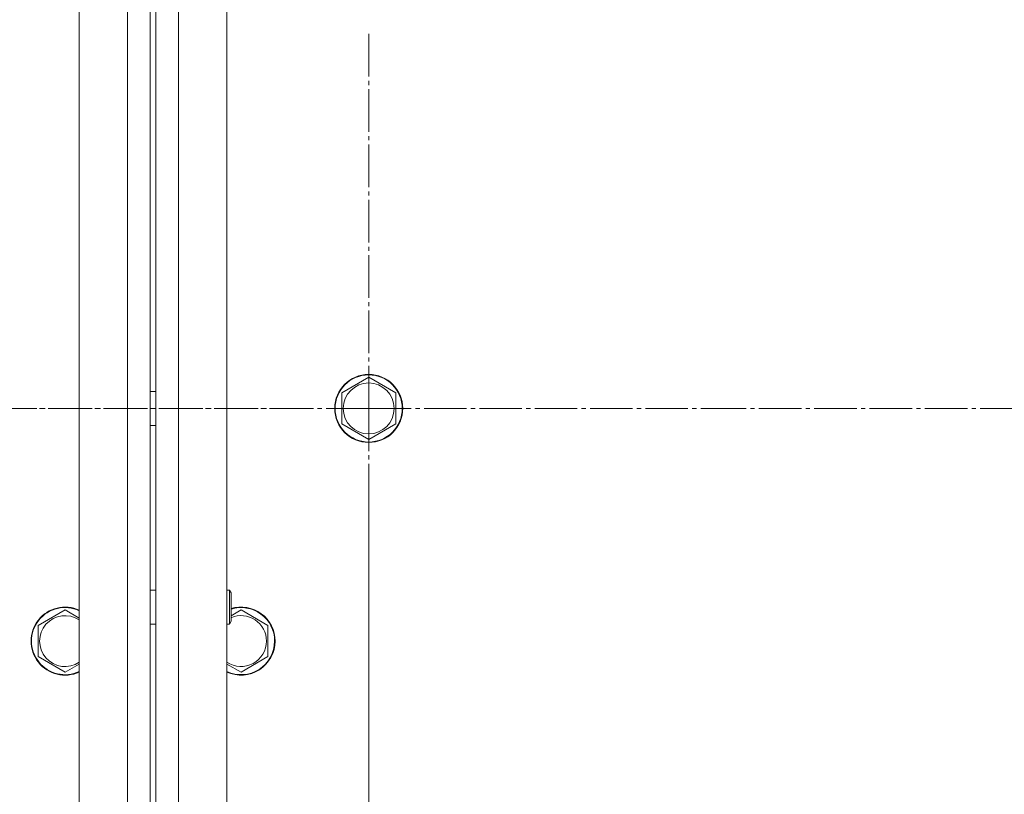
# Model space of a CAD drawing. Units: millimetres. Extents: x 0 to 26065, y -9 to 17820.
# Drawn here: x 5733 to 6080, y 7527 to 7800 of the extents above; entities that cross this region are included whole.
import ezdxf

# ---------------------------------------------------------------- set-up
doc = ezdxf.new("R2010")
doc.units = ezdxf.units.MM
doc.linetypes.add('K5LT_AXLED', pattern=[19.5, 15, -1.5, 1.5, -1.5])
doc.linetypes.add('K5LT_THIN', pattern=[0])
for name, color, linetype, true_color in [('OSI', 2, 'Continuous', 0xffff00), ('R', 1, 'Continuous', 0xff0000), ('WELDING', 7, 'Continuous', 0xffffff)]:
    doc.layers.add(name, color=color, linetype=linetype, true_color=true_color)

msp = doc.modelspace()

# ---------------------------------------------------------------- linework, layer by layer
at = {"layer": 'OSI', "color": 30, "linetype": 'K5LT_AXLED', "lineweight": 18, "true_color": 0xff8000}
for p, q in [((5856.43, 7662.88), (5856.43, 7794.88)), ((5704.43, 7662.88), (5836.43, 7662.88)), ((5856.43, 7662.88), (5724.43, 7662.88)), ((5856.43, 7662.88), (5988.43, 7662.88)), ((5856.43, 7662.88), (5856.43, 7530.88)), ((6106.43, 7662.88), (5974.43, 7662.88)), ((5856.43, 7497.88), (5856.43, 7628.38))]:
    msp.add_line(p, q, dxfattribs=at)
at = {"layer": 'R', "color": 7, "linetype": 'K5LT_THIN', "lineweight": 18}
for p, q in [((5754.43, 6292.88), (5754.43, 7892.88)), ((5771.43, 6292.88), (5771.43, 7892.88)), ((5779.43, 7892.88), (5779.43, 6292.88)), ((5781.43, 6292.88), (5781.43, 7892.88)), ((5789.43, 7892.88), (5789.43, 6292.88)), ((5806.43, 7892.88), (5806.43, 6292.88)), ((5779.43, 7700.88), (5779.43, 7836.88)), ((5781.43, 7836.88), (5781.43, 7700.88)), ((5779.43, 7684.88), (5779.43, 7700.88)), ((5781.43, 7700.88), (5781.43, 7684.88)), ((5779.43, 7640.88), (5779.43, 7684.88)), ((5781.43, 7684.88), (5781.43, 7640.88)), ((5846.93, 7668.37), (5856.43, 7673.85)), ((5856.43, 7673.85), (5865.93, 7668.37)), ((5779.43, 7668.88), (5781.43, 7668.88)), ((5846.93, 7657.4), (5846.93, 7668.37)), ((5865.93, 7668.37), (5865.93, 7662.88)), ((5865.93, 7662.88), (5865.93, 7657.4)), ((5779.43, 7656.88), (5781.43, 7656.88)), ((5856.43, 7651.91), (5846.93, 7657.4)), ((5865.93, 7657.4), (5856.43, 7651.91)), ((5779.43, 7622.88), (5779.43, 7640.88)), ((5781.43, 7640.88), (5781.43, 7622.88)), ((5779.43, 7598.88), (5779.43, 7622.88)), ((5781.43, 7622.88), (5781.43, 7598.88)), ((5779.43, 7598.88), (5781.43, 7598.88)), ((5806.43, 7598.88), (5807.35, 7598.88)), ((5807.35, 7598.88), (5807.93, 7597.88)), ((5807.35, 7598.88), (5807.35, 7586.88)), ((5807.93, 7597.88), (5807.93, 7587.88)), ((5739.93, 7586.37), (5749.43, 7591.85)), ((5807.93, 7589.83), (5811.43, 7591.85)), ((5811.43, 7591.85), (5820.93, 7586.37)), ((5739.93, 7575.4), (5739.93, 7586.37)), ((5779.43, 7348.88), (5779.43, 7586.88)), ((5779.43, 7586.88), (5781.43, 7586.88)), ((5781.43, 7586.88), (5781.43, 7348.88)), ((5806.43, 7586.88), (5807.35, 7586.88)), ((5807.35, 7586.88), (5807.93, 7587.88)), ((5820.93, 7586.37), (5820.93, 7580.88)), ((5820.93, 7580.88), (5820.93, 7575.4)), ((5749.43, 7569.91), (5739.93, 7575.4)), ((5820.93, 7575.4), (5811.43, 7569.91))]:
    msp.add_line(p, q, dxfattribs=at)
for radius in [12, 11.83, 8.97]:
    msp.add_circle((5856.43, 7662.88), radius, dxfattribs=at)
for centre, radius, start, end in [((5749.43, 7580.88), 12, 65.3757, 294.6243), ((5749.43, 7580.88), 11.83, 64.9905, 295.0095), ((5811.43, 7580.88), 12, 0, 106.9578), ((5811.43, 7580.88), 11.83, 0, 107.2138), ((5749.43, 7580.88), 8.97, 56.1336, 303.8664), ((5811.43, 7580.88), 8.97, 0, 112.9595), ((5811.43, 7580.88), 11.83, 244.9905, 0), ((5811.43, 7580.88), 12, 245.3757, 0), ((5811.43, 7580.88), 8.97, 236.1336, 0)]:
    msp.add_arc(centre, radius, start, end, dxfattribs=at)
at = {"layer": 'WELDING', "color": 7, "linetype": 'K5LT_THIN', "lineweight": 18}
for p, q in [((5749.43, 7591.85), (5754.43, 7588.96)), ((5754.43, 7572.8), (5749.43, 7569.91)), ((5811.43, 7569.91), (5806.43, 7572.8))]:
    msp.add_line(p, q, dxfattribs=at)

doc.saveas('drawing.dxf')
